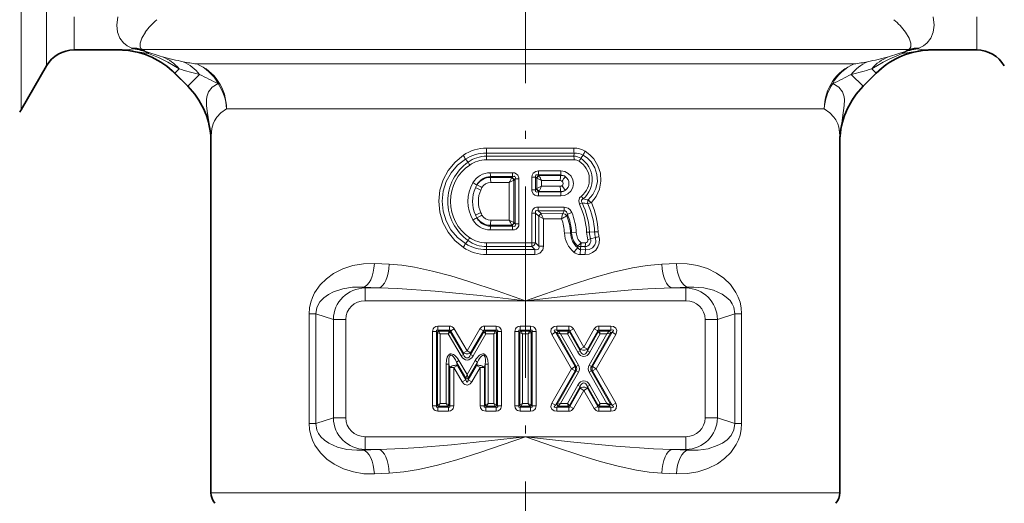
# Model space of a CAD drawing. Extents: x 0 to 420, y 0 to 297.
# Drawn here: x 97 to 159, y 172 to 203 of the extents above; entities that cross this region are included whole.
import ezdxf

# ---------------------------------------------------------------- set-up
doc = ezdxf.new("R2010")
doc.units = 0
doc.linetypes.add('DASHDOT', pattern=[18.5, 12, -3, 0.5, -3])

msp = doc.modelspace()

# ---------------------------------------------------------------- linework, layer by layer
at = {"color": 7, "linetype": 'DASHDOT', "lineweight": 13}
msp.add_line((128.680984, 284.553253), (128.680984, 163.340103), dxfattribs=at)
at = {"color": 7, "lineweight": 13}
for p, q in [((97.015923, 199.416946), (97.015923, 238.376785)), ((98.603638, 201.830292), (98.603638, 235.626785)), ((100.335686, 202.707886), (100.335686, 200.626785)), ((157.026276, 202.707886), (157.026276, 200.626785)), ((98.603638, 201.830292), (98.603638, 199.626785)), ((103.5429, 200.63382), (103.274864, 200.626785)), ((103.920929, 200.75351), (104.046974, 200.696869)), ((104.166473, 200.527802), (105.015778, 200.41539)), ((149.90448, 200.647812), (104.60202, 200.647812)), ((104.60202, 200.647812), (104.729362, 200.584534)), ((152.759949, 200.647812), (149.90448, 200.647812)), ((153.195572, 200.527802), (152.346176, 200.41539)), ((152.759949, 200.647812), (152.632614, 200.584534)), ((153.44104, 200.75351), (153.315018, 200.696884)), ((153.819092, 200.63382), (154.087082, 200.626785)), ((108.032326, 199.752411), (147.745529, 199.752411)), ((147.745529, 199.752411), (149.329651, 199.752411)), ((97.015923, 199.416946), (97.015923, 196.876785)), ((106.650253, 199.167114), (106.65506, 199.171936)), ((106.928711, 199.445587), (106.65506, 199.171936)), ((106.65506, 199.171936), (107.476135, 198.350861)), ((150.706909, 199.171936), (149.885834, 198.350861)), ((150.433212, 199.445618), (150.706909, 199.171936)), ((150.711716, 199.167114), (150.706909, 199.171936)), ((108.217041, 199.091766), (107.476135, 198.350861)), ((149.144974, 199.091721), (149.885834, 198.350861)), ((107.471321, 198.346054), (107.476135, 198.350861)), ((149.890656, 198.346054), (149.885834, 198.350861)), ((109.908554, 196.933334), (146.013245, 196.933334)), ((146.013245, 196.933334), (147.453415, 196.933334)), ((108.930984, 194.970657), (108.937302, 195.243301)), ((148.430984, 194.970688), (148.424667, 195.243317)), ((125.077934, 193.586945), (124.909508, 193.779663)), ((126.245247, 193.966873), (126.227707, 194.152008)), ((131.718521, 193.966873), (126.245247, 193.966873)), ((131.718521, 193.966888), (131.74086, 194.154694)), ((132.152435, 193.82782), (132.306122, 194.022461)), ((130.902161, 193.035522), (129.50885, 193.036194)), ((126.475655, 192.922241), (127.877052, 192.922989)), ((126.488281, 192.686691), (126.482674, 192.620819)), ((126.482674, 192.620819), (127.816368, 192.623047)), ((126.488281, 192.686691), (127.881691, 192.686707)), ((127.962921, 192.459625), (127.668083, 192.307922)), ((127.816368, 192.623047), (127.810974, 192.61142)), ((127.816368, 192.623047), (127.881691, 192.686707)), ((127.962921, 189.793671), (127.962921, 192.4599)), ((127.968742, 192.46553), (127.963005, 192.459717)), ((127.968742, 192.46553), (128.043594, 192.53804)), ((128.273956, 192.53804), (128.043594, 192.53804)), ((128.043594, 192.53804), (128.043594, 189.71553)), ((128.273956, 192.53804), (128.273956, 189.71553)), ((129.088013, 191.855011), (129.088013, 192.64856)), ((129.088013, 192.64856), (129.318375, 192.64856)), ((129.318375, 191.855011), (129.318375, 192.64856)), ((129.318375, 192.64856), (129.384079, 192.593613)), ((129.384079, 192.593613), (129.399048, 192.579483)), ((129.399048, 192.579483), (129.399048, 191.924088)), ((129.399048, 192.579483), (129.693893, 192.427811)), ((130.887589, 192.787476), (129.503387, 192.787567)), ((129.503387, 192.787567), (129.536972, 192.759354)), ((129.536972, 192.759354), (130.889786, 192.757706)), ((129.536972, 192.759354), (129.551041, 192.73111)), ((129.693893, 192.427811), (130.870224, 192.426987)), ((129.693893, 192.427811), (129.693893, 192.07576)), ((130.887589, 192.787476), (130.889786, 192.757706)), ((125.630096, 192.16391), (125.634254, 192.161194)), ((126.499786, 192.306763), (127.668083, 192.307922)), ((127.668083, 189.945648), (127.668083, 192.307922)), ((129.088013, 191.855011), (129.318375, 191.855011)), ((129.384079, 191.909958), (129.318375, 191.855011)), ((129.384079, 191.909958), (129.399048, 191.924088)), ((129.399048, 191.924088), (129.693893, 192.07576)), ((129.536972, 191.744217), (129.503387, 191.716003)), ((130.887589, 191.716095), (129.503387, 191.716003)), ((129.536972, 191.744217), (129.551041, 191.772461)), ((130.889786, 191.745865), (129.536972, 191.744217)), ((130.870224, 192.076584), (129.693893, 192.07576)), ((130.887589, 191.716095), (130.889786, 191.745865)), ((130.902161, 191.468048), (129.50885, 191.467377)), ((132.636627, 191.206741), (132.629486, 191.215088)), ((129.666656, 190.355499), (129.48027, 190.536697)), ((131.106979, 190.536697), (129.48027, 190.536697)), ((131.120911, 190.772049), (129.484909, 190.772995)), ((131.029236, 190.364029), (131.106979, 190.536697)), ((132.592987, 190.980789), (132.590042, 190.980698)), ((125.630096, 190.089661), (125.634254, 190.092377)), ((127.668083, 189.945648), (126.499786, 189.946808)), ((127.962921, 189.793945), (127.668083, 189.945648)), ((129.088013, 190.388031), (129.318375, 190.388031)), ((129.088013, 188.523071), (129.088013, 190.388031)), ((129.318375, 188.523071), (129.318375, 190.388031)), ((129.514984, 190.198013), (129.318375, 190.388031)), ((129.514984, 190.198013), (129.5215, 190.191406)), ((129.521606, 190.19165), (129.521606, 188.323761)), ((129.521606, 190.191299), (129.813858, 190.040344)), ((129.666656, 190.355499), (131.019836, 190.35199)), ((129.666656, 190.355499), (129.672714, 190.342285)), ((129.813858, 190.040344), (130.950226, 190.038208)), ((129.813858, 190.040344), (129.813858, 188.323761)), ((130.950226, 190.038208), (131.019836, 190.352005)), ((131.019836, 190.35199), (131.029236, 190.364029)), ((131.240067, 190.199951), (131.279694, 190.225342)), ((131.279694, 190.225342), (131.321091, 190.324982)), ((126.475655, 189.331329), (127.877052, 189.330582)), ((126.488281, 189.566879), (126.482674, 189.632751)), ((127.816368, 189.630524), (126.482674, 189.632751)), ((126.488281, 189.566879), (127.881691, 189.566864)), ((127.816368, 189.630524), (127.810974, 189.642151)), ((127.881691, 189.566864), (127.816368, 189.630524)), ((127.968742, 189.78804), (127.963005, 189.793854)), ((128.043594, 189.71553), (127.968742, 189.78804)), ((128.273956, 189.71553), (128.043594, 189.71553)), ((125.077934, 188.666626), (124.909508, 188.473907)), ((131.13063, 189.130463), (131.511398, 189.147903)), ((131.577179, 189.151367), (131.511398, 189.147903)), ((131.577179, 189.151367), (131.872833, 189.164459)), ((132.704971, 189.196487), (132.525711, 189.187332)), ((132.704971, 189.196487), (133.029007, 189.209061)), ((132.774689, 188.775436), (133.087936, 188.850433)), ((133.251404, 189.221268), (133.029007, 189.209061)), ((126.245247, 188.286697), (126.227707, 188.101562)), ((129.088013, 188.523071), (126.231247, 188.522034)), ((129.085663, 188.286697), (126.245247, 188.286697)), ((129.085663, 188.286697), (129.088013, 188.523071)), ((129.27153, 188.105988), (129.085663, 188.286697)), ((129.088013, 188.523071), (129.318375, 188.523071)), ((129.521606, 188.323761), (129.318375, 188.523071)), ((129.813858, 188.323761), (129.521606, 188.323761)), ((131.966873, 188.325912), (131.971893, 188.21077)), ((132.142639, 188.096741), (132.460663, 188.094818)), ((132.432205, 188.286697), (132.153275, 188.286697)), ((132.4534, 188.520538), (132.172974, 188.52092)), ((132.432205, 188.286697), (132.460663, 188.094818)), ((132.115341, 187.784378), (132.430969, 187.78302)), ((120.121185, 187.184967), (119.192177, 187.229904)), ((138.169785, 187.229904), (137.240784, 187.184967)), ((119.471077, 185.690674), (118.471512, 185.735626)), ((118.609154, 185.690674), (118.471512, 185.735626)), ((118.609154, 185.690674), (119.471077, 185.690674)), ((118.609154, 184.893723), (118.609154, 185.690674)), ((138.890457, 185.735626), (137.8909, 185.690674)), ((137.8909, 185.690674), (138.752808, 185.690674)), ((138.752808, 185.690674), (138.890457, 185.735611)), ((138.752808, 184.893723), (138.752808, 185.690674)), ((118.609154, 184.893723), (128.680984, 184.893723)), ((128.680984, 184.893723), (138.752808, 184.893723)), ((115.10199, 184.076294), (115.10199, 177.177277)), ((115.10199, 184.076294), (115.519562, 184.076294)), ((115.519562, 184.076294), (115.519562, 177.177277)), ((116.622108, 183.716309), (115.519562, 184.076294)), ((116.622108, 177.537262), (116.622108, 183.716309)), ((117.394844, 183.716309), (116.622108, 183.716309)), ((117.394844, 177.537262), (117.394844, 183.716309)), ((139.967117, 183.716309), (139.967117, 177.537262)), ((139.967117, 183.716309), (140.739868, 183.716309)), ((140.739868, 183.716309), (141.842407, 184.076294)), ((140.739868, 183.716309), (140.739868, 177.537262)), ((142.259979, 184.076294), (141.842407, 184.076294)), ((141.842407, 184.076294), (141.842407, 177.177277)), ((142.259979, 184.076294), (142.259979, 177.177277)), ((123.914841, 183.299988), (123.187523, 183.299988)), ((123.187523, 183.040192), (123.187523, 183.299988)), ((123.914841, 183.040192), (123.914841, 183.299988)), ((123.989647, 182.997223), (124.21405, 183.128143)), ((125.01432, 181.75647), (124.21405, 183.128143)), ((125.814583, 183.128143), (125.01432, 181.75647)), ((126.038994, 182.997223), (125.814583, 183.128143)), ((126.84111, 183.299988), (126.113792, 183.299988)), ((126.113792, 183.040192), (126.113792, 183.299988)), ((126.84111, 183.040192), (126.84111, 183.299988)), ((129.007782, 183.299988), (128.354187, 183.299988)), ((128.354187, 183.040192), (128.354187, 183.299988)), ((129.007782, 183.040192), (129.007782, 183.299988)), ((131.397949, 183.299988), (130.645691, 183.299988)), ((130.645691, 183.040192), (130.645691, 183.299988)), ((131.397949, 183.040192), (131.397949, 183.299988)), ((131.47319, 182.99646), (131.698929, 183.125076)), ((132.347656, 181.986572), (131.698929, 183.125076)), ((132.347656, 181.986572), (132.996384, 183.125076)), ((133.222107, 182.99646), (132.996384, 183.125076)), ((134.049606, 183.299988), (133.297363, 183.299988)), ((133.297363, 183.040192), (133.297363, 183.299988)), ((134.049606, 183.040192), (134.049606, 183.299988)), ((122.84111, 178.299988), (122.84111, 182.953583)), ((123.100922, 182.953583), (122.84111, 182.953583)), ((123.100922, 178.299988), (123.100922, 182.953583)), ((123.158653, 182.895844), (123.100922, 182.953583)), ((123.158653, 182.895844), (123.158653, 178.357727)), ((123.331863, 182.809235), (123.158653, 182.895844)), ((123.914841, 183.040192), (123.187523, 183.040192)), ((123.245255, 182.982452), (123.187523, 183.040192)), ((123.245255, 182.982452), (123.881683, 182.982452)), ((123.331863, 182.809235), (123.245255, 182.982452)), ((123.331863, 182.809235), (123.331863, 178.444336)), ((123.331863, 182.809235), (123.831947, 182.809235)), ((123.831947, 182.809235), (123.881683, 182.982452)), ((123.831947, 182.809235), (123.956482, 182.939484)), ((123.831947, 182.809235), (124.640305, 181.423691)), ((123.881683, 182.982452), (123.914841, 183.040192)), ((123.956482, 182.939484), (123.989647, 182.997223)), ((123.956482, 182.939484), (124.789909, 181.510971)), ((124.789909, 181.625549), (123.989647, 182.997223)), ((126.038994, 182.997223), (125.238724, 181.625549)), ((125.238724, 181.510971), (126.072151, 182.939484)), ((125.388329, 181.423691), (126.196693, 182.809235)), ((126.072151, 182.939484), (126.038994, 182.997223)), ((126.196693, 182.809235), (126.072151, 182.939484)), ((126.84111, 183.040192), (126.113792, 183.040192)), ((126.14695, 182.982452), (126.113792, 183.040192)), ((126.14695, 182.982452), (126.783379, 182.982452)), ((126.196693, 182.809235), (126.14695, 182.982452)), ((126.196693, 182.809235), (126.696777, 182.809235)), ((126.696777, 182.809235), (126.783379, 182.982452)), ((126.696777, 182.809235), (126.86998, 182.895844)), ((126.696777, 182.809235), (126.696777, 178.444336)), ((126.783379, 182.982452), (126.84111, 183.040192)), ((126.86998, 182.895844), (126.927719, 182.953583)), ((126.86998, 182.895844), (126.86998, 178.357727)), ((126.927719, 182.953583), (127.187523, 182.953583)), ((126.927719, 178.299988), (126.927719, 182.953583)), ((127.187523, 178.299988), (127.187523, 182.953583)), ((128.007782, 182.953583), (128.007782, 178.299988)), ((128.267593, 182.953583), (128.007782, 182.953583)), ((128.267593, 182.953583), (128.267593, 178.299988)), ((128.325317, 182.895844), (128.267593, 182.953583)), ((128.325317, 182.895844), (128.325317, 178.357727)), ((128.49852, 182.809235), (128.325317, 182.895844)), ((129.007782, 183.040192), (128.354187, 183.040192)), ((128.411926, 182.982452), (128.354187, 183.040192)), ((128.411926, 182.982452), (128.950043, 182.982452)), ((128.49852, 182.809235), (128.411926, 182.982452)), ((128.49852, 182.809235), (128.49852, 178.444336)), ((128.49852, 182.809235), (128.863449, 182.809235)), ((128.863449, 182.809235), (128.950043, 182.982452)), ((128.863449, 182.809235), (129.036652, 182.895844)), ((128.863449, 182.809235), (128.863449, 178.444336)), ((128.950043, 182.982452), (129.007782, 183.040192)), ((129.036652, 182.895844), (129.094376, 182.953583)), ((129.036652, 182.895844), (129.036652, 178.357727)), ((129.094376, 182.953583), (129.354187, 182.953583)), ((129.094376, 182.953583), (129.094376, 178.299988)), ((129.354187, 182.953583), (129.354187, 178.299988)), ((130.57045, 182.910706), (130.344711, 182.782074)), ((130.344711, 182.782074), (131.57283, 180.626785)), ((130.57045, 182.910706), (131.798553, 180.755402)), ((130.6698, 182.852966), (130.57045, 182.910706)), ((131.397949, 183.040192), (130.645691, 183.040192)), ((130.745041, 182.982452), (130.645691, 183.040192)), ((130.6698, 182.852966), (131.865005, 180.755402)), ((130.894058, 182.809235), (130.6698, 182.852966)), ((130.745041, 182.982452), (131.364395, 182.982452)), ((130.894058, 182.809235), (130.745041, 182.982452)), ((130.894058, 182.809235), (132.015503, 180.841156)), ((130.894058, 182.809235), (131.314056, 182.809235)), ((131.314056, 182.809235), (131.364395, 182.982452)), ((131.314056, 182.809235), (131.439636, 182.938721)), ((131.314056, 182.809235), (131.971436, 181.655579)), ((131.364395, 182.982452), (131.397949, 183.040192)), ((131.439636, 182.938721), (131.47319, 182.99646)), ((131.439636, 182.938721), (132.121918, 181.741333)), ((132.121918, 181.857956), (131.47319, 182.99646)), ((132.57338, 181.857956), (133.222107, 182.99646)), ((133.255661, 182.938721), (132.57338, 181.741333)), ((133.801239, 182.809235), (132.67981, 180.841156)), ((133.381241, 182.809235), (132.723877, 181.655579)), ((134.025497, 182.852966), (132.830292, 180.755402)), ((132.896744, 180.755402), (134.124847, 182.910706)), ((133.122482, 180.626785), (134.350586, 182.782074)), ((133.255661, 182.938721), (133.222107, 182.99646)), ((133.381241, 182.809235), (133.255661, 182.938721)), ((134.049606, 183.040192), (133.297363, 183.040192)), ((133.330917, 182.982452), (133.297363, 183.040192)), ((133.330917, 182.982452), (133.950256, 182.982452)), ((133.381241, 182.809235), (133.330917, 182.982452)), ((133.381241, 182.809235), (133.801239, 182.809235)), ((133.801239, 182.809235), (133.950256, 182.982452)), ((133.801239, 182.809235), (134.025497, 182.852966)), ((133.950256, 182.982452), (134.049606, 183.040192)), ((134.025497, 182.852966), (134.124847, 182.910706)), ((134.124847, 182.910706), (134.350586, 182.782074)), ((132.121918, 181.857956), (132.347656, 181.986572)), ((132.121918, 181.741333), (132.121918, 181.857956)), ((132.57338, 181.857956), (132.347656, 181.986572)), ((132.57338, 181.741333), (132.57338, 181.857956)), ((124.789909, 181.510971), (124.640305, 181.423691)), ((124.789909, 181.625549), (125.01432, 181.75647)), ((124.789909, 181.510971), (124.789909, 181.625549)), ((125.238724, 181.625549), (125.01432, 181.75647)), ((125.238724, 181.510971), (125.238724, 181.625549)), ((125.238724, 181.510971), (125.388329, 181.423691)), ((132.121918, 181.741333), (131.971436, 181.655579)), ((132.57338, 181.741333), (132.723877, 181.655579)), ((123.696777, 180.913757), (123.696777, 178.444336)), ((123.86998, 180.913757), (123.696777, 180.913757)), ((123.86998, 180.913757), (123.927719, 180.700226)), ((123.86998, 180.913757), (123.86998, 178.357727)), ((123.927719, 180.700226), (124.187523, 180.700226)), ((123.927719, 178.299988), (123.927719, 180.700226)), ((124.411934, 180.831146), (124.187523, 180.700226)), ((124.187523, 178.299988), (124.187523, 180.700226)), ((124.187523, 180.700226), (124.715111, 179.795929)), ((124.354195, 181.044678), (124.503799, 181.131958)), ((124.939514, 180.041428), (124.354195, 181.044678)), ((124.354195, 181.044678), (124.411934, 180.831146)), ((124.411934, 180.831146), (124.939514, 179.926849)), ((125.01432, 180.256927), (124.503799, 181.131958)), ((125.524834, 181.131958), (125.01432, 180.256927)), ((125.674438, 181.044678), (125.089119, 180.041428)), ((125.089119, 179.926849), (125.616707, 180.831146)), ((125.31353, 179.795929), (125.84111, 180.700226)), ((125.674438, 181.044678), (125.524834, 181.131958)), ((125.674438, 181.044678), (125.616707, 180.831146)), ((125.616707, 180.831146), (125.84111, 180.700226)), ((125.84111, 180.700226), (125.84111, 178.299988)), ((126.100922, 180.700226), (125.84111, 180.700226)), ((126.158653, 180.913757), (126.100922, 180.700226)), ((126.100922, 180.700226), (126.100922, 178.299988)), ((126.158653, 178.357727), (126.158653, 180.913757)), ((126.158653, 180.913757), (126.331863, 180.913757)), ((126.331863, 178.444336), (126.331863, 180.913757)), ((130.344711, 178.471497), (131.57283, 180.626785)), ((131.798553, 180.755402), (131.57283, 180.626785)), ((131.798553, 180.498169), (131.57283, 180.626785)), ((131.865005, 180.755402), (131.798553, 180.755402)), ((131.865005, 180.755402), (132.015503, 180.841156)), ((132.830292, 180.755402), (132.67981, 180.841156)), ((132.830292, 180.755402), (132.896744, 180.755402)), ((132.896744, 180.755402), (133.122482, 180.626785)), ((132.896744, 180.498169), (133.122482, 180.626785)), ((134.350586, 178.471497), (133.122482, 180.626785)), ((125.01432, 180.256927), (124.939514, 180.041428)), ((124.939514, 180.041428), (124.939514, 179.926849)), ((125.01432, 180.256927), (125.089119, 180.041428)), ((125.089119, 180.041428), (125.089119, 179.926849)), ((130.57045, 178.342865), (131.798553, 180.498169)), ((131.865005, 180.498169), (130.6698, 178.400604)), ((132.015503, 180.412415), (130.894058, 178.444336)), ((131.865005, 180.498169), (131.798553, 180.498169)), ((131.865005, 180.498169), (132.015503, 180.412415)), ((132.830292, 180.498169), (132.67981, 180.412415)), ((132.67981, 180.412415), (133.801239, 178.444336)), ((132.830292, 180.498169), (132.896744, 180.498169)), ((132.830292, 180.498169), (134.025497, 178.400604)), ((134.124847, 178.342865), (132.896744, 180.498169)), ((124.939514, 179.926849), (124.715111, 179.795929)), ((125.089119, 179.926849), (125.31353, 179.795929)), ((131.971436, 179.597992), (131.314056, 178.444336)), ((132.121918, 179.512238), (131.439636, 178.31485)), ((131.47319, 178.257111), (132.121918, 179.395615)), ((132.121918, 179.512238), (131.971436, 179.597992)), ((132.121918, 179.512238), (132.121918, 179.395615)), ((132.121918, 179.395615), (132.347656, 179.266998)), ((132.57338, 179.395615), (132.347656, 179.266998)), ((132.57338, 179.512238), (132.723877, 179.597992)), ((132.57338, 179.512238), (133.255661, 178.31485)), ((132.57338, 179.512238), (132.57338, 179.395615)), ((133.222107, 178.257111), (132.57338, 179.395615)), ((132.723877, 179.597992), (133.381241, 178.444336)), ((131.698929, 178.128494), (132.347656, 179.266998)), ((132.996384, 178.128494), (132.347656, 179.266998)), ((123.100922, 178.299988), (122.84111, 178.299988)), ((123.158653, 178.357727), (123.100922, 178.299988)), ((123.331863, 178.444336), (123.158653, 178.357727)), ((123.245255, 178.271118), (123.187523, 178.213379)), ((123.187523, 178.213379), (123.187523, 177.953583)), ((123.187523, 178.213379), (123.84111, 178.213379)), ((123.331863, 178.444336), (123.245255, 178.271118)), ((123.783379, 178.271118), (123.245255, 178.271118)), ((123.696777, 178.444336), (123.331863, 178.444336)), ((123.696777, 178.444336), (123.783379, 178.271118)), ((123.696777, 178.444336), (123.86998, 178.357727)), ((123.783379, 178.271118), (123.84111, 178.213379)), ((123.84111, 178.213379), (123.84111, 177.953583)), ((123.86998, 178.357727), (123.927719, 178.299988)), ((123.927719, 178.299988), (124.187523, 178.299988)), ((126.100922, 178.299988), (125.84111, 178.299988)), ((126.158653, 178.357727), (126.100922, 178.299988)), ((126.331863, 178.444336), (126.158653, 178.357727)), ((126.245255, 178.271118), (126.187523, 178.213379)), ((126.187523, 178.213379), (126.187523, 177.953583)), ((126.187523, 178.213379), (126.84111, 178.213379)), ((126.331863, 178.444336), (126.245255, 178.271118)), ((126.783379, 178.271118), (126.245255, 178.271118)), ((126.696777, 178.444336), (126.331863, 178.444336)), ((126.696777, 178.444336), (126.783379, 178.271118)), ((126.696777, 178.444336), (126.86998, 178.357727)), ((126.783379, 178.271118), (126.84111, 178.213379)), ((126.84111, 178.213379), (126.84111, 177.953583)), ((126.86998, 178.357727), (126.927719, 178.299988)), ((126.927719, 178.299988), (127.187523, 178.299988)), ((128.267593, 178.299988), (128.007782, 178.299988)), ((128.325317, 178.357727), (128.267593, 178.299988)), ((128.49852, 178.444336), (128.325317, 178.357727)), ((128.411926, 178.271118), (128.354187, 178.213379)), ((128.354187, 178.213379), (128.354187, 177.953583)), ((128.354187, 178.213379), (129.007782, 178.213379)), ((128.49852, 178.444336), (128.411926, 178.271118)), ((128.411926, 178.271118), (128.950043, 178.271118)), ((128.49852, 178.444336), (128.863449, 178.444336)), ((128.863449, 178.444336), (128.950043, 178.271118)), ((128.863449, 178.444336), (129.036652, 178.357727)), ((128.950043, 178.271118), (129.007782, 178.213379)), ((129.007782, 178.213379), (129.007782, 177.953583)), ((129.036652, 178.357727), (129.094376, 178.299988)), ((129.094376, 178.299988), (129.354187, 178.299988)), ((130.57045, 178.342865), (130.344711, 178.471497)), ((130.6698, 178.400604), (130.57045, 178.342865)), ((130.745041, 178.271118), (130.645691, 178.213379)), ((130.645691, 178.213379), (130.645691, 177.953583)), ((130.645691, 178.213379), (131.397949, 178.213379)), ((130.894058, 178.444336), (130.6698, 178.400604)), ((130.894058, 178.444336), (130.745041, 178.271118)), ((131.364395, 178.271118), (130.745041, 178.271118)), ((131.314056, 178.444336), (130.894058, 178.444336)), ((131.314056, 178.444336), (131.364395, 178.271118)), ((131.314056, 178.444336), (131.439636, 178.31485)), ((131.364395, 178.271118), (131.397949, 178.213379)), ((131.397949, 178.213379), (131.397949, 177.953583)), ((131.439636, 178.31485), (131.47319, 178.257111)), ((131.47319, 178.257111), (131.698929, 178.128494)), ((133.222107, 178.257111), (132.996384, 178.128494)), ((133.255661, 178.31485), (133.222107, 178.257111)), ((133.381241, 178.444336), (133.255661, 178.31485)), ((133.330917, 178.271118), (133.297363, 178.213379)), ((133.297363, 178.213379), (133.297363, 177.953583)), ((133.297363, 178.213379), (134.049606, 178.213379)), ((133.381241, 178.444336), (133.330917, 178.271118)), ((133.950256, 178.271118), (133.330917, 178.271118)), ((133.801239, 178.444336), (133.381241, 178.444336)), ((133.950256, 178.271118), (134.049606, 178.213379)), ((134.025497, 178.400604), (134.124847, 178.342865)), ((134.049606, 178.213379), (134.049606, 177.953583)), ((134.124847, 178.342865), (134.350586, 178.471497)), ((116.622108, 177.537262), (115.519562, 177.177277)), ((117.394844, 177.537262), (116.622108, 177.537262)), ((123.187523, 177.953583), (123.84111, 177.953583)), ((126.187523, 177.953583), (126.84111, 177.953583)), ((128.354187, 177.953583), (129.007782, 177.953583)), ((130.645691, 177.953583), (131.397949, 177.953583)), ((133.297363, 177.953583), (134.049606, 177.953583)), ((139.967117, 177.537262), (140.739868, 177.537262)), ((140.739868, 177.537262), (141.842407, 177.177277)), ((115.101982, 177.177277), (115.519562, 177.177277)), ((142.259979, 177.177277), (141.842407, 177.177277)), ((118.609154, 176.359848), (128.680984, 176.359848)), ((118.609154, 176.359848), (118.609154, 175.562897)), ((128.680984, 176.359848), (138.752808, 176.359848)), ((138.752808, 176.359848), (138.752808, 175.562897)), ((119.471077, 175.562897), (118.471512, 175.517944)), ((118.609154, 175.562897), (118.471512, 175.517944)), ((118.609154, 175.562897), (119.471077, 175.562897)), ((138.890457, 175.517944), (137.8909, 175.562897)), ((137.8909, 175.562897), (138.752808, 175.562897)), ((138.752808, 175.562897), (138.890457, 175.517944)), ((120.121185, 174.068604), (119.192177, 174.023651)), ((138.169785, 174.023651), (137.240784, 174.068604)), ((108.930984, 172.841003), (146.013245, 172.841003)), ((148.430984, 172.841003), (146.013245, 172.841003))]:
    msp.add_line(p, q, dxfattribs=at)
at = {"color": 7, "lineweight": 35}
for p, q in [((103.274864, 200.626785), (100.335686, 200.626785)), ((157.026276, 200.626785), (154.087082, 200.626785)), ((98.603638, 199.626785), (97.015923, 196.876785)), ((106.650253, 199.167114), (107.471321, 198.346054)), ((149.890656, 198.346054), (150.711716, 199.167114)), ((108.930984, 194.970657), (108.930984, 172.841003)), ((148.430984, 194.970688), (148.430984, 172.841003)), ((133.801239, 178.444336), (133.95343, 178.355881))]:
    msp.add_line(p, q, dxfattribs=at)
at = {"color": 7, "lineweight": 13}
for points in [[(103.075928, 202.707886), (103.015633, 202.190613), (103.067535, 201.741577), (103.216309, 201.368866), (103.442322, 201.075119), (103.673088, 200.888718), (103.920959, 200.753525)], [(154.286041, 202.707886), (154.346344, 202.190613), (154.294434, 201.741577), (154.14566, 201.368866), (153.919647, 201.075119), (153.688873, 200.888718), (153.44101, 200.753525)], [(104.808121, 201.73996), (104.580284, 201.361694), (104.476639, 201.056046), (104.481003, 200.828308), (104.529228, 200.723587), (104.60202, 200.647812)], [(152.553848, 201.73996), (152.781677, 201.361694), (152.88533, 201.056046), (152.880966, 200.828308), (152.832733, 200.723587), (152.759949, 200.647812)], [(105.015778, 200.41539), (105.636292, 200.151825), (106.219696, 199.856857), (106.928711, 199.445587)], [(152.346176, 200.41539), (151.525589, 200.055664), (151.142029, 199.856735), (150.433258, 199.445587)], [(109.382721, 198.516205), (109.00631, 198.289001), (108.767914, 197.996872), (108.666275, 197.693176), (108.645531, 197.501816), (108.656807, 197.138702), (108.698837, 196.791702), (108.829536, 195.873581)], [(147.979248, 198.516205), (148.355576, 198.289078), (148.594772, 197.995544), (148.695496, 197.694336), (148.716385, 197.502945), (148.705215, 197.139252), (148.600113, 196.369629), (148.53244, 195.873596)], [(109.908554, 196.933334), (109.558632, 196.674591), (109.301453, 196.406616), (109.148865, 196.178528), (109.062958, 195.994476), (108.981094, 195.702255), (108.937302, 195.243301)], [(147.453415, 196.933334), (147.803253, 196.674667), (148.060654, 196.406448), (148.170609, 196.250809), (148.298752, 195.995117), (148.361832, 195.791626), (148.412613, 195.460098), (148.424667, 195.243301)], [(132.823715, 191.048111), (133.129532, 191.440918), (133.333405, 191.896454), (133.421707, 192.388641), (133.387939, 192.888748), (133.234329, 193.365097), (132.971436, 193.789688), (132.719299, 194.053802), (132.425598, 194.269852)], [(124.781075, 188.236572), (124.256897, 188.670975), (123.824844, 189.198517), (123.502205, 189.800735), (123.303116, 190.455597), (123.237091, 191.139877), (123.308289, 191.823502), (123.513107, 192.478775), (123.835266, 193.070557), (124.263451, 193.589172), (124.781075, 194.016998)], [(124.909508, 188.473907), (124.41581, 188.864975), (124.005836, 189.344879), (123.697548, 189.897385), (123.505608, 190.504425), (123.442039, 191.138199), (123.5103, 191.771454), (123.706657, 192.377045), (124.014503, 192.921082), (124.421265, 193.393829), (124.909508, 193.779663)], [(132.629486, 191.215088), (132.916229, 191.548294), (133.111923, 191.943542), (133.201096, 192.376587), (133.175919, 192.819168), (133.038345, 193.239792), (132.799789, 193.611206), (132.571014, 193.839249), (132.306122, 194.022461)], [(129.088013, 192.64856), (129.106323, 192.774887), (129.168503, 192.892807), (129.335052, 193.008179), (129.50885, 193.036194)], [(130.902161, 193.035522), (131.147949, 192.996643), (131.369659, 192.884079), (131.546021, 192.707672), (131.658066, 192.484833), (131.693787, 192.237808), (131.649185, 191.992249), (131.529205, 191.773499), (131.346634, 191.603424), (131.134552, 191.502716), (130.902161, 191.468048)], [(127.877052, 192.922989), (127.992783, 192.910065), (128.106339, 192.864166), (128.204819, 192.77272), (128.270813, 192.593887), (128.273956, 192.53804)], [(127.881691, 192.686707), (127.964905, 192.699326), (128.003189, 192.69191), (128.043442, 192.656433), (128.053711, 192.620071), (128.043594, 192.53804)], [(129.318375, 192.64856), (129.309708, 192.704468), (129.312546, 192.731277), (129.328644, 192.765671), (129.358322, 192.788605), (129.383408, 192.796814), (129.438843, 192.799408), (129.503387, 192.787567)], [(129.50885, 191.467377), (129.391647, 191.479401), (129.275726, 191.521805), (129.170319, 191.608521), (129.091934, 191.794754), (129.088013, 191.855011)], [(129.503387, 191.716003), (129.395462, 191.704742), (129.348633, 191.72023), (129.320282, 191.750961), (129.309814, 191.793289), (129.318375, 191.855011)], [(132.071777, 190.94696), (132.026123, 191.169449), (132.085312, 191.339828), (132.193909, 191.458069)], [(132.239807, 191.037781), (132.19957, 191.11322), (132.203644, 191.194366), (132.255539, 191.258606), (132.309555, 191.291443)], [(129.088013, 190.388031), (129.103043, 190.506577), (129.155624, 190.62056), (129.253998, 190.713165), (129.368286, 190.759857), (129.484909, 190.772995)], [(129.318375, 190.388031), (129.308365, 190.4711), (129.319214, 190.507706), (129.336319, 190.528702), (129.388229, 190.548676), (129.48027, 190.536697)], [(131.106979, 190.536697), (131.187134, 190.525742), (131.25235, 190.478165), (131.283844, 190.432556), (131.321091, 190.324982)], [(131.120911, 190.772049), (131.3685, 190.70105), (131.485535, 190.600372), (131.591064, 190.42691)], [(128.273956, 189.71553), (128.258896, 189.596954), (128.206314, 189.482956), (128.107956, 189.390396), (127.993668, 189.343704), (127.877052, 189.330582)], [(128.043594, 189.71553), (128.053604, 189.632462), (128.04274, 189.59584), (128.025635, 189.574844), (127.973717, 189.554886), (127.881691, 189.566864)], [(132.430969, 187.78302), (132.675003, 187.81546), (132.90152, 187.912567), (133.09494, 188.068832), (133.238663, 188.273071), (133.32077, 188.512695), (133.331589, 188.766281), (133.300919, 188.923828)], [(132.460663, 188.094818), (132.682449, 188.116287), (132.885376, 188.217896), (133.039108, 188.392761), (133.102829, 188.55899), (133.087936, 188.850433)], [(129.266785, 187.790863), (129.42598, 187.808685), (129.581863, 187.871689), (129.764236, 188.077942), (129.813858, 188.323761)], [(129.27153, 188.105988), (129.394379, 188.090118), (129.451675, 188.101288), (129.502548, 188.135712), (129.5298, 188.191193), (129.534546, 188.234146), (129.521606, 188.323761)], [(131.971893, 188.21077), (132.079773, 188.116119), (132.142639, 188.096741)], [(119.192184, 187.229904), (118.509811, 187.214523), (117.848282, 187.101318), (117.216362, 186.893677), (116.623238, 186.590179), (116.184135, 186.27272), (115.788483, 185.881271), (115.442871, 185.384918), (115.305191, 185.099442), (115.198914, 184.790924), (115.126526, 184.439438), (115.10199, 184.076294)], [(128.680984, 184.893723), (126.908936, 185.515747), (125.134811, 186.105881), (123.992546, 186.451035), (122.849312, 186.754013), (121.704491, 186.997284), (120.911812, 187.117599), (120.121185, 187.184967)], [(137.240784, 187.184967), (136.320007, 187.10112), (135.399704, 186.948914), (134.196259, 186.675308), (132.990005, 186.340363), (131.553986, 185.888062), (128.680984, 184.893723)], [(142.259979, 184.076294), (142.235443, 184.439651), (142.162842, 184.791672), (142.048889, 185.118271), (141.900314, 185.418289), (141.55455, 185.903244), (141.144714, 186.300232), (140.69072, 186.619476), (140.106888, 186.909531), (139.486435, 187.108002), (138.837936, 187.215881), (138.169785, 187.229889)], [(118.471512, 185.735626), (117.82724, 185.740021), (117.208893, 185.647324), (116.628319, 185.457169), (116.308411, 185.292725), (116.015862, 185.082275), (115.76339, 184.812744), (115.582878, 184.473816), (115.519562, 184.076294)], [(128.680984, 184.893723), (125.841682, 185.21254), (123.005768, 185.491608), (120.643982, 185.65332), (119.471077, 185.690674)], [(137.8909, 185.690674), (136.37059, 185.635712), (135.355637, 185.570923), (133.313904, 185.396591), (131.770691, 185.23941), (128.680984, 184.893723)], [(141.842407, 184.076294), (141.776306, 184.48175), (141.671677, 184.703003), (141.531387, 184.897247), (141.298706, 185.12178), (141.038788, 185.30159), (140.490341, 185.551147), (139.895889, 185.69809), (139.267792, 185.750336), (138.890457, 185.735611)], [(122.84111, 182.953583), (122.885216, 183.133255), (122.929276, 183.194336), (123.059578, 183.279037), (123.187523, 183.299988)], [(123.100922, 182.953583), (123.090332, 182.997635), (123.091255, 183.017059), (123.102463, 183.039246), (123.124664, 183.049973), (123.143944, 183.050751), (123.187523, 183.040192)], [(126.84111, 183.299988), (127.02079, 183.25589), (127.081879, 183.211823), (127.166565, 183.081528), (127.187523, 182.953583)], [(126.84111, 183.040192), (126.885162, 183.050781), (126.904602, 183.04985), (126.926773, 183.038635), (126.937508, 183.016434), (126.938278, 182.997162), (126.927719, 182.953583)], [(128.007782, 182.953583), (128.05188, 183.133255), (128.095947, 183.194336), (128.226242, 183.279037), (128.354187, 183.299988)], [(128.267593, 182.953583), (128.256989, 182.997635), (128.257919, 183.017059), (128.269135, 183.039246), (128.291336, 183.049973), (128.310608, 183.050751), (128.354187, 183.040192)], [(129.007782, 183.299988), (129.187454, 183.25589), (129.24855, 183.211823), (129.333237, 183.081528), (129.354187, 182.953583)], [(129.007782, 183.040192), (129.051834, 183.050781), (129.071259, 183.04985), (129.09343, 183.038635), (129.104172, 183.016434), (129.10495, 182.997162), (129.094376, 182.953583)], [(130.344711, 182.782074), (130.286774, 182.935013), (130.306564, 183.123138), (130.413254, 183.241135), (130.494949, 183.278214), (130.645691, 183.299988)], [(134.049606, 183.299988), (134.211166, 183.274628), (134.364838, 183.164291), (134.41452, 183.013184), (134.406296, 182.923828), (134.350586, 182.782074)], [(125.31353, 179.795929), (125.211021, 179.669983), (125.03846, 179.592453), (124.882881, 179.625122), (124.809753, 179.67691), (124.715111, 179.795929)], [(123.187523, 177.953583), (123.007843, 177.997681), (122.946762, 178.041748), (122.862068, 178.172043), (122.84111, 178.299988)], [(123.187523, 178.213379), (123.143471, 178.202789), (123.124039, 178.20372), (123.101868, 178.214935), (123.091133, 178.237137), (123.090363, 178.256409), (123.100922, 178.299988)], [(124.187523, 178.299988), (124.143425, 178.120316), (124.099358, 178.059235), (123.969063, 177.974533), (123.84111, 177.953583)], [(123.927719, 178.299988), (123.938309, 178.255936), (123.937386, 178.236511), (123.926178, 178.214325), (123.903969, 178.203598), (123.884689, 178.20282), (123.84111, 178.213379)], [(126.187523, 177.953583), (126.007843, 177.997681), (125.946762, 178.041748), (125.862068, 178.172043), (125.84111, 178.299988)], [(126.187523, 178.213379), (126.143471, 178.202789), (126.124039, 178.20372), (126.101868, 178.214935), (126.091133, 178.237137), (126.090363, 178.256409), (126.100922, 178.299988)], [(127.187523, 178.299988), (127.143425, 178.120316), (127.099358, 178.059235), (126.969063, 177.974533), (126.84111, 177.953583)], [(126.927719, 178.299988), (126.938309, 178.255936), (126.937386, 178.236511), (126.926178, 178.214325), (126.903969, 178.203598), (126.884689, 178.20282), (126.84111, 178.213379)], [(128.354187, 177.953583), (128.174515, 177.997681), (128.113419, 178.041748), (128.028732, 178.172043), (128.007782, 178.299988)], [(128.354187, 178.213379), (128.310135, 178.202789), (128.29071, 178.20372), (128.268539, 178.214935), (128.257797, 178.237137), (128.257019, 178.256409), (128.267593, 178.299988)], [(129.354187, 178.299988), (129.310089, 178.120316), (129.266022, 178.059235), (129.135727, 177.974533), (129.007782, 177.953583)], [(129.094376, 178.299988), (129.10498, 178.255936), (129.10405, 178.236511), (129.092834, 178.214325), (129.070633, 178.203598), (129.051361, 178.20282), (129.007782, 178.213379)], [(130.645691, 177.953583), (130.484131, 177.978943), (130.330475, 178.089279), (130.280777, 178.240387), (130.289001, 178.329742), (130.344711, 178.471497)], [(134.350586, 178.471497), (134.408524, 178.318558), (134.388733, 178.130432), (134.282043, 178.012436), (134.200348, 177.975357), (134.049606, 177.953583)], [(115.101982, 177.177277), (115.126526, 176.813919), (115.19912, 176.461899), (115.31308, 176.1353), (115.461647, 175.835281), (115.807426, 175.350327), (116.217255, 174.953339), (116.671242, 174.634094), (117.255081, 174.34404), (117.875534, 174.145569), (118.524033, 174.037689), (119.192184, 174.023682)], [(115.519562, 177.177277), (115.585663, 176.77182), (115.690292, 176.550568), (115.830582, 176.356323), (116.063255, 176.13179), (116.323189, 175.951981), (116.871628, 175.702423), (117.46608, 175.555481), (118.094185, 175.503235), (118.471512, 175.517944)], [(138.169785, 174.023666), (138.852158, 174.039047), (139.513687, 174.152252), (140.145599, 174.359894), (140.738739, 174.663391), (141.177826, 174.98085), (141.573486, 175.372299), (141.919098, 175.868652), (142.056778, 176.154129), (142.163055, 176.462646), (142.235443, 176.814133), (142.259979, 177.177277)], [(138.890457, 175.517944), (139.534729, 175.51355), (140.153076, 175.606247), (140.733643, 175.796402), (141.053558, 175.960846), (141.3461, 176.171295), (141.598572, 176.440826), (141.779083, 176.779755), (141.842407, 177.177277)], [(119.471077, 175.562897), (120.991371, 175.617859), (122.006325, 175.682648), (124.048065, 175.856979), (125.591286, 176.01416), (128.680984, 176.359848)], [(120.121185, 174.068604), (121.041962, 174.152451), (121.962265, 174.304657), (123.16571, 174.578262), (124.371964, 174.913208), (125.807983, 175.365509), (128.680984, 176.359848)], [(128.680984, 176.359848), (130.453033, 175.737823), (132.227158, 175.14769), (133.369431, 174.802536), (134.512665, 174.499557), (135.657486, 174.256287), (136.45015, 174.135971), (137.240784, 174.068604)], [(128.680984, 176.359848), (131.520294, 176.041031), (134.356201, 175.761963), (136.717987, 175.60025), (137.8909, 175.562897)]]:
    msp.add_lwpolyline(points, dxfattribs=at)
for centre, radius, start, end in [((108.77433, 198.811661), 4.930838, 131.111915, 143.561014), ((148.587097, 198.811096), 4.931617, 36.440381, 48.887482), ((103.107269, 195.22435), 5.408167, 78.704598, 85.607843), ((103.518173, 202.938126), 2.303506, 270.613294, 283.275563), ((103.499588, 198.494568), 2.139754, 71.838687, 88.840339), ((103.978279, 198.875046), 1.879313, 70.616472, 91.748818), ((104.079399, 198.765289), 1.931873, 70.340792, 90.958237), ((103.746552, 197.808304), 2.904326, 74.256089, 84.060115), ((103.109917, 195.626785), 5.013595, 45.000001, 77.833393), ((104.421288, 199.347794), 1.261135, 70.936337, 84.842622), ((103.855438, 198.161865), 2.534699, 62.756099, 74.456363), ((105.321762, 201.820084), 1.370297, 244.385921, 249.113388), ((104.22921, 199.461212), 1.236451, 50.499789, 60.750592), ((109.420853, 212.756363), 13.048888, 249.41753, 254.259055), ((154.252045, 195.626785), 5.013595, 102.164679, 135), ((147.942261, 212.75383), 13.046132, 285.739158, 290.58168), ((153.508652, 198.157013), 2.53996, 105.560451, 117.236522), ((153.133499, 199.461548), 1.236539, 119.288393, 129.537365), ((152.040085, 201.820343), 1.370578, 290.887317, 295.614368), ((152.940704, 199.347733), 1.261191, 95.158421, 109.063716), ((153.282562, 198.765289), 1.931875, 89.039555, 109.659199), ((153.383698, 198.875046), 1.879314, 88.251187, 109.383526), ((153.615128, 197.809418), 2.903188, 95.935048, 105.744729), ((154.2547, 195.224289), 5.408238, 94.392791, 101.295018), ((153.862396, 198.494965), 2.139369, 91.15871, 108.160724), ((153.844818, 202.934113), 2.299657, 256.676867, 269.360343), ((111.530777, 221.120865), 21.672896, 254.889085, 258.449096), ((104.958557, 197.808701), 2.561034, 39.720972, 68.884964), ((109.139549, 209.401138), 9.71197, 258.425743, 263.453739), ((106.254776, 197.623276), 2.45012, 36.809775, 67.529056), ((151.107147, 197.623337), 2.450024, 112.470451, 143.190831), ((148.222473, 209.400726), 9.711552, 276.546235, 281.574388), ((145.830963, 221.12056), 21.672663, 281.551773, 285.111436), ((152.403442, 197.808655), 2.561099, 111.115334, 140.27863), ((113.406822, 220.526688), 22.054105, 252.917961, 256.389575), ((143.957321, 220.515259), 22.042529, 283.612086, 287.085169), ((119.912003, 221.257858), 25.061385, 242.18354, 245.156106), ((137.451797, 221.253998), 25.057109, 294.843813, 297.816858), ((103.930984, 194.805725), 5.013595, 12.297861, 45.000001), ((153.430984, 194.805725), 5.013595, 135, 167.701443), ((106.816483, 195.204636), 2.121232, 1.044315, 18.381829), ((103.539246, 194.803116), 5.397499, 4.400475, 11.439377), ((150.545502, 195.204666), 2.121248, 161.617493, 178.95586), ((153.822433, 194.803146), 5.397211, 168.559971, 175.599041), ((126.241516, 191.865784), 2.600077, 89.873425, 124.172388), ((123.985863, 194.443375), 2.261141, 352.594812, 0.568224), ((128.677109, 1091.613037), 897.150463, 269.844822, 270.194118), ((131.720886, 193.113861), 1.353844, 58.63283, 90.180921), ((133.541779, 194.445923), 1.824837, 179.316645, 189.185903), ((133.811874, 193.442276), 1.614114, 149.163818, 158.927943), ((126.81929, 191.126785), 3.014552, 125.291679, 234.708308), ((123.460312, 193.14328), 1.583207, 23.707426, 33.485617), ((126.185509, 191.780746), 2.371565, 88.980522, 122.551858), ((126.314873, 194.192902), 1.377692, 206.099432, 214.675513), ((126.26799, 191.914078), 2.052953, 90.634752, 125.427422), ((126.228607, 191.870758), 1.860733, 89.918723, 124.240704), ((128.676666, 833.779724), 639.632445, 269.780632, 270.274482), ((128.679031, 3000.200684), 2806.4704, 269.950028, 270.062405), ((127.957855, 193.751373), 1.726448, 172.827651, 180.658166), ((131.690491, 193.133026), 0.83433, 56.381009, 88.074709), ((130.342468, 193.751572), 1.393201, 359.200899, 8.893019), ((131.736755, 193.120209), 0.61192, 58.557718, 90.083638), ((131.786011, 193.072922), 1.08269, 61.288701, 92.38994), ((130.87262, 194.379837), 1.394104, 328.064744, 336.668093), ((131.362854, 192.501862), 1.334081, 308.52654, 58.710011), ((131.294205, 192.501724), 1.579894, 309.994187, 57.089235), ((126.727905, 191.126785), 2.755962, 124.119045, 235.880914), ((124.760063, 193.010605), 4.748726, 357.307972, 0.308751), ((129.116257, 193.010483), 1.785725, 352.824653, 0.803222), ((126.474159, 191.660965), 1.261062, 89.932227, 149.890632), ((126.509506, 191.6866), 1.000436, 91.21579, 151.508376), ((126.454185, 191.659317), 0.961654, 88.302926, 148.529075), ((128.389435, 192.902267), 1.913638, 179.402022, 186.469277), ((123.96402, 192.331985), 2.53556, 359.429912, 6.542059), ((119.527611, 196.331604), 9.080522, 333.69773, 335.813315), ((127.696815, 192.344604), 0.290258, 23.384625, 66.834945), ((127.704979, 192.362839), 0.283212, 21.272681, 66.825273), ((133.084442, 192.902512), 5.207331, 179.774595, 182.375221), ((129.643112, 192.508636), 0.272611, 112.944821, 161.838641), ((129.665253, 192.464233), 0.290345, 113.16963, 156.589573), ((137.816849, 196.443985), 9.061512, 204.188932, 206.308859), ((130.870163, 192.250061), 0.17693, 53.618167, 89.981097), ((133.244598, 192.459854), 2.374123, 172.791109, 180.792898), ((130.869263, 192.25946), 0.528354, 51.494937, 88.012424), ((130.91423, 192.242996), 0.515277, 56.554243, 92.718568), ((130.87558, 192.251785), 0.172018, 305.2698, 54.723824), ((133.360291, 190.734055), 2.904633, 138.115386, 145.18873), ((130.890167, 192.251785), 0.521642, 306.181538, 53.81642), ((127.405251, 191.126785), 2.334159, 150.01292, 209.98708), ((127.440887, 191.126785), 2.084531, 155.778406, 204.221471), ((126.794235, 194.668884), 2.762553, 239.294288, 245.074144), ((127.391747, 191.120743), 2.042385, 149.374011, 155.058121), ((127.485451, 191.130066), 2.123956, 150.872199, 156.352183), ((123.727707, 187.288071), 5.031869, 64.719027, 68.890511), ((123.757278, 188.333557), 4.263395, 59.007015, 63.877814), ((127.467094, 191.126785), 1.742232, 155.90001, 204.099826), ((127.465408, 191.128448), 1.740042, 150.378622, 155.927181), ((126.499985, 191.677032), 0.629667, 90.017884, 150.353624), ((129.643112, 191.994934), 0.272611, 198.161359, 247.055179), ((129.665253, 192.039337), 0.290345, 203.410441, 246.830357), ((124.760063, 191.492966), 4.748726, 359.691249, 2.692028), ((137.816895, 188.05957), 9.061553, 153.691141, 155.811068), ((130.870178, 192.253494), 0.176907, 270.015543, 306.377063), ((133.244598, 192.043716), 2.374123, 179.207102, 187.208891), ((130.869293, 192.244034), 0.528271, 271.984646, 308.506039), ((129.116257, 191.493088), 1.785724, 359.196777, 7.175348), ((130.914261, 192.260498), 0.515194, 267.277914, 303.446222), ((133.360291, 193.769531), 2.904659, 214.811475, 221.884764), ((131.075836, 190.554062), 1.437567, 30.866103, 38.956923), ((134.366821, 199.207077), 8.178625, 255.431197, 257.735607), ((132.983688, 191.034973), 0.397412, 153.047095, 187.850259), ((133.325043, 191.839172), 0.935653, 222.541637, 237.636437), ((124.277527, 190.752502), 5.20733, 357.624779, 0.2254), ((129.387527, 190.752213), 1.733228, 352.85583, 0.655859), ((130.963501, 193.204697), 2.514966, 296.145559, 300.498022), ((128.088135, 188.98085), 4.442386, 2.664082, 26.268571), ((134.483551, 203.70755), 12.866922, 259.957365, 261.537619), ((127.980293, 188.982346), 4.72952, 2.595052, 25.759739), ((133.065384, 189.758057), 1.311597, 100.61021, 111.12909), ((128.271133, 188.976883), 4.763618, 2.793735, 24.869071), ((128.102005, 188.979004), 5.155126, 2.693667, 23.663566), ((126.474159, 190.592606), 1.261058, 210.109258, 270.067876), ((126.794235, 187.584686), 2.762553, 114.925856, 120.705712), ((127.485458, 191.12352), 2.123972, 203.647749, 209.127801), ((127.391747, 191.132828), 2.042385, 204.941769, 210.625976), ((123.727707, 194.965515), 5.031877, 291.109448, 295.280918), ((126.509506, 190.566971), 1.000435, 208.491583, 268.784244), ((126.454185, 190.594254), 0.961651, 211.470829, 271.697183), ((123.757271, 193.920029), 4.263415, 296.12209, 300.992876), ((127.465492, 191.125168), 1.740136, 204.072805, 209.621173), ((126.499985, 190.576538), 0.629672, 209.64665, 269.98202), ((123.96402, 189.921585), 2.535562, 353.457877, 0.570021), ((119.528107, 185.922195), 9.079971, 24.186666, 26.302379), ((129.778687, 190.09584), 0.282966, 113.338499, 158.82064), ((129.787888, 190.075211), 0.290891, 113.328322, 156.435033), ((136.888947, 193.537399), 7.892053, 203.883978, 206.302179), ((128.009613, 188.981964), 3.124547, 2.723947, 19.757726), ((134.886703, 183.293884), 7.809023, 117.835516, 120.270984), ((130.977951, 189.974884), 0.392453, 39.692968, 82.491985), ((128.114151, 188.980881), 3.401359, 2.81457, 21.461119), ((127.984596, 188.982239), 3.59655, 2.695298, 21.921731), ((130.084961, 193.989441), 3.8676, 288.640854, 292.916942), ((128.082123, 188.981033), 3.795146, 2.770165, 22.394327), ((128.389435, 189.351303), 1.913638, 173.530723, 180.597978), ((127.696815, 189.908966), 0.290258, 293.165035, 336.615398), ((127.704979, 189.890732), 0.283212, 293.174727, 338.727319), ((133.084442, 189.351059), 5.20733, 177.624779, 180.225405), ((126.314873, 188.060669), 1.377692, 145.324487, 153.900568), ((126.26799, 190.339493), 2.052952, 234.572564, 269.365254), ((126.228607, 190.382812), 1.860731, 235.759269, 270.081297), ((132.786682, 189.208405), 1.657827, 182.694655, 230.013919), ((132.827881, 189.213776), 1.318349, 182.864658, 229.521967), ((132.768082, 189.208755), 1.192258, 182.758886, 227.775269), ((132.811569, 189.210693), 0.939935, 182.820426, 227.206834), ((132.395737, 188.676346), 0.391551, 275.346328, 14.652863), ((132.453003, 188.676514), 0.15608, 270.148609, 16.314868), ((134.543625, 189.281021), 2.020087, 182.658414, 196.112835), ((131.671463, 191.932968), 3.344811, 286.168483, 289.259171), ((134.520538, 189.280777), 1.817519, 182.658195, 196.143543), ((134.588135, 189.281158), 1.560798, 182.64754, 196.019507), ((134.303543, 185.65741), 3.416714, 107.063823, 110.842017), ((134.528214, 189.280945), 1.278209, 182.675872, 196.224344), ((123.460312, 189.110291), 1.583207, 326.514366, 336.292559), ((126.241516, 190.387787), 2.600079, 235.827612, 270.126554), ((126.185516, 190.472672), 2.371419, 237.445861, 271.01926), ((128.674301, -450.53241), 638.638663, 89.94642, 90.219497), ((123.985863, 187.810196), 2.26114, 359.43173, 7.405143), ((127.957863, 188.502197), 1.726448, 179.341766, 187.172295), ((128.922379, 188.680206), 0.426297, 292.534779, 338.356898), ((138.555054, 187.814407), 9.288202, 178.201015, 180.145218), ((133.557983, 186.512543), 2.324421, 133.044613, 142.178994), ((132.134796, 188.66275), 0.376453, 243.502244, 272.812055), ((130.92189, 189.627884), 1.670039, 308.750891, 318.497298), ((133.737, 187.805634), 1.621309, 169.652637, 180.75092), ((134.415558, 188.065109), 2.273118, 174.405793, 179.202758), ((133.922913, 187.803833), 1.491549, 168.74496, 180.798786), ((131.31456, 188.501694), 1.138607, 349.111191, 0.948054), ((128.673752, -709.148804), 896.939844, 89.962115, 90.155), ((132.133163, 188.405045), 0.621673, 228.58563, 268.35427), ((123.918648, 182.960205), 0.339647, 29.61888, 90.641289), ((126.109993, 182.960205), 0.339647, 89.358702, 150.381108), ((131.401871, 182.960342), 0.339503, 29.012233, 90.662688), ((133.293427, 182.960342), 0.339503, 89.337297, 150.987752), ((123.278175, 182.86293), 0.124085, 105.398288, 164.601712), ((123.937737, 182.993454), 0.051301, 4.156598, 116.103599), ((126.090897, 182.993454), 0.051301, 63.89642, 175.843425), ((126.750458, 182.86293), 0.124085, 15.398291, 74.60171), ((128.444839, 182.86293), 0.124085, 105.398288, 164.601712), ((128.91713, 182.86293), 0.124085, 15.398291, 74.60171), ((131.421143, 182.9935), 0.051353, 3.244986, 116.429973), ((133.274155, 182.9935), 0.051353, 63.570053, 176.755037), ((131.689117, 180.626785), 0.217561, 323.822602, 36.177391), ((131.648682, 180.626785), 0.424674, 329.697521, 30.302486), ((133.046631, 180.626785), 0.424674, 149.697488, 210.302512), ((133.00618, 180.626785), 0.217561, 143.822597, 216.17739), ((123.278175, 178.39064), 0.124085, 195.398288, 254.601712), ((123.750458, 178.39064), 0.124085, 285.39829, 344.601709), ((126.278175, 178.39064), 0.124085, 195.398288, 254.601712), ((126.750458, 178.39064), 0.124085, 285.39829, 344.601709), ((128.444839, 178.39064), 0.124085, 195.398288, 254.601712), ((128.91713, 178.39064), 0.124085, 285.39829, 344.601709), ((131.401871, 178.293228), 0.339503, 269.337298, 330.987757), ((131.421143, 178.260071), 0.051353, 243.570055, 356.75504), ((133.293427, 178.293228), 0.339503, 209.012234, 270.66269), ((133.274155, 178.260071), 0.051353, 183.244991, 296.429975)]:
    msp.add_arc(centre, radius, start, end, dxfattribs=at)
at = {"color": 7, "lineweight": 35}
for centre, radius, start, end in [((100.335686, 198.626785), 2, 90.000003, 149.999997), ((103.274864, 197.626785), 3, 85.285321, 90.000003), ((103.109917, 195.626785), 5.00679, 45.000001, 85.285321), ((154.252045, 195.626785), 5.00679, 94.715347, 135), ((154.087082, 197.627426), 2.999361, 89.999934, 94.716282), ((157.026276, 198.626785), 2, 30.000001, 90.000003), ((103.930984, 194.805725), 5.00679, 4.714678, 45.000001), ((153.430984, 194.805725), 5.00679, 135, 175.28462), ((95.716873, 197.626801), 1.500017, 323.13014, 329.999962), ((105.930984, 194.970657), 2.999999, 0, 4.714679), ((151.430313, 194.970688), 2.999335, 175.28365, 180.000077), ((133.560562, 178.328217), 0.393853, 351.664412, 4.028037), ((133.783035, 178.71077), 0.393688, 295.646579, 308.015512), ((109.930984, 172.841003), 1, 179.999995, 221.409615), ((147.430984, 172.841003), 1, 318.59038, 360)]:
    msp.add_arc(centre, radius, start, end, dxfattribs=at)
at = {"color": 7, "lineweight": 13}
for centre, major_axis, ratio, start_param, end_param in [((107.057045, 196.933334), (0, -3), 0.950503, 1.570796327, 2.792526803), ((107.057053, 196.933334), (-0.3367, -2.981049), 0.898548, 2.228491017, 2.897021795), ((150.304916, 196.933334), (0, -3), 0.950503, 3.490658504, 4.71238898), ((150.304916, 196.933334), (-0.336685, 2.981049), 0.898547, 0.244574689, 0.913103785), ((107.057045, 196.933334), (1.43457, -2.634766), 0.937186, 1.098963292, 1.663614079), ((150.304916, 196.933334), (-1.43457, -2.634766), 0.937186, 4.619571228, 5.184222015), ((132.121246, 188.52092), (0.000397, 0.300003), 0.172444, 3.816755937, 4.712613965), ((118.471519, 187.229904), (-0.071808, -1.498276), 0.480022, 0.099514216, 1.593799337), ((119.471077, 187.184967), (-0.063065, -1.498672), 0.433096, 0.09684623, 1.589016988), ((137.8909, 187.184967), (0.063065, -1.498672), 0.433096, 4.694168306, 6.186339064), ((138.890457, 187.229904), (0.071808, -1.498276), 0.480022, 4.689386768, 6.183670751), ((118.637177, 183.689133), (1.917145, -0.626007), 0.991692, 1.897868024, 3.446104263), ((138.724792, 183.689133), (1.91716, 0.625946), 0.991692, 5.978706603, 7.526943736), ((118.637199, 183.689117), (1.185181, -0.38707), 0.962486, 1.897937793, 3.446158665), ((138.724823, 183.689178), (1.185242, 0.386673), 0.962504, 5.978917687, 7.527184081), ((130.844391, 182.838104), (0.356537, -0.207199), 0.242506, 2.295391551, 3.98779387), ((133.850906, 182.838104), (0.356537, 0.207199), 0.242506, 5.436984204, 7.129386524), ((123.881683, 182.895844), (0.086716, -0.049805), 0.832385, 1.12485346, 2.016739177), ((126.14695, 182.895844), (0.086716, 0.049805), 0.832385, 1.12485346, 2.016739177), ((130.745041, 182.895844), (0.050247, 0.086456), 0.656484, 0.724593928, 2.416998696), ((131.364395, 182.895844), (0.086456, -0.050247), 0.831629, 1.120604187, 2.020988441), ((133.330917, 182.895844), (0.086456, 0.050247), 0.831629, 1.120604187, 2.020988441), ((133.950256, 182.895844), (0.050247, -0.086456), 0.656484, 0.724593928, 2.416998696), ((132.347656, 181.986572), (0.300003, 0), 0.650948, 3.860623195, 5.564154766), ((124.2743, 180.379669), (0.316833, -1.171982), 0.411935, 2.151713656, 4.131467867), ((124.274109, 180.379959), (0.295288, -1.092117), 0.265166, 3.539560378, 4.131568506), ((124.274124, 180.379929), (0.295303, -1.092163), 0.265165, 2.151633521, 3.539541526), ((125.01432, 181.928329), (0, -0.760376), 0.657573, 5.438106578, 7.128262253), ((125.01432, 181.75647), (0.300003, 0), 0.657577, 3.867306317, 5.557471644), ((125.01432, 181.928329), (0, -0.62886), 0.477058, 5.438106364, 7.128264136), ((125.754532, 180.379623), (-0.316711, -1.172012), 0.411935, 2.15132675, 4.131306203), ((125.754509, 180.379959), (-0.295303, -1.092117), 0.265166, 3.539560378, 4.131568506), ((125.754532, 180.379974), (-0.295288, -1.092102), 0.265168, 2.151605196, 3.539531419), ((132.347656, 182.161499), (0, -0.768112), 0.650949, 5.431419422, 7.134951603), ((132.347656, 182.161499), (0, -0.637924), 0.470278, 5.431419803, 7.134950814), ((124.187523, 180.700226), (-0.289597, -0.078308), 0.411944, 3.722426789, 5.702351171), ((125.84111, 180.700226), (-0.289597, 0.078308), 0.411944, 3.722426789, 5.702351171), ((131.57283, 180.626785), (0, 0.300003), 0.832882, 4.269279602, 5.155498359), ((133.122482, 180.626785), (0, -0.300003), 0.832882, 4.269279602, 5.155498359), ((125.01432, 180.085068), (-0.100006, 0), 0.657577, 0.725713643, 2.41587897), ((125.01432, 180.199646), (0, -0.411026), 0.243297, 5.438103958, 7.128266767), ((132.347656, 179.092072), (0, -0.768112), 0.650949, 2.289826768, 3.993358949), ((132.347656, 179.266998), (-0.300003, 0), 0.650948, 3.860623195, 5.564154766), ((132.347656, 179.092072), (0, -0.637924), 0.470278, 2.289827149, 3.993358161), ((130.844391, 178.415466), (0.356537, 0.207199), 0.242506, 2.295391551, 3.98779387), ((130.745041, 178.357727), (-0.050247, 0.086456), 0.656484, 0.724593928, 2.416998696), ((131.364395, 178.357727), (-0.086456, -0.050247), 0.831629, 1.120604187, 2.020988441), ((133.330917, 178.357727), (-0.086456, 0.050247), 0.831629, 1.120604187, 2.020988441), ((133.850906, 178.415466), (0.356537, -0.207199), 0.242506, 5.436984204, 7.129386524), ((118.637177, 177.564438), (1.91716, 0.625946), 0.991692, 2.837113949, 4.385351082), ((118.637146, 177.564392), (1.185242, 0.386673), 0.962504, 2.837325034, 4.385591428), ((138.724792, 177.564438), (1.917145, -0.626007), 0.991692, 5.039460677, 6.587696916), ((138.724777, 177.564453), (1.185181, -0.38707), 0.962486, 5.039530447, 6.587751319), ((118.471512, 174.023651), (0.071808, -1.498276), 0.480022, 1.547794194, 3.042078174), ((119.471077, 174.068604), (0.063065, -1.498672), 0.433096, 1.552575653, 3.04474641), ((137.8909, 174.068604), (-0.063065, -1.498672), 0.433096, 3.238438949, 4.730609708), ((138.890457, 174.023666), (-0.071808, -1.498276), 0.480022, 3.24110687, 4.73539199)]:
    msp.add_ellipse(centre, major_axis=major_axis, ratio=ratio, start_param=start_param, end_param=end_param, dxfattribs=at)

doc.saveas('drawing.dxf')
